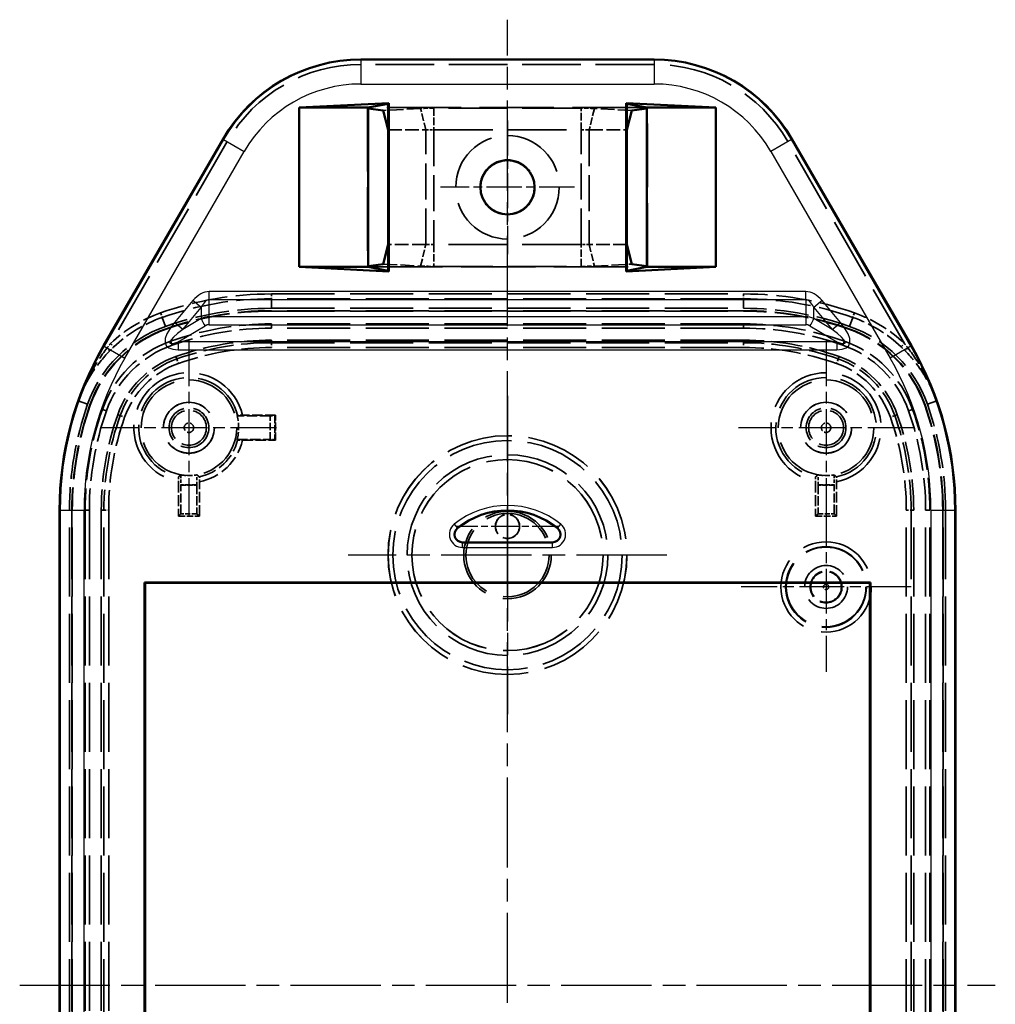
# Model space of a CAD drawing. Units: millimetres. Extents: x 1 to 593, y 1 to 419.
# Drawn here: x 378 to 440, y 226 to 288 of the extents above; entities that cross this region are included whole.
import ezdxf

# ---------------------------------------------------------------- set-up
doc = ezdxf.new("R2010")
doc.units = ezdxf.units.MM
for name, pattern in [('CHAIN', [0.3543, 0.2362, -0.0295, 0.0591, -0.0295]), ('DASH_DOT', [0.37, 0.24, -0.06, 0.01, -0.06]), ('DASHED', [0.2067, 0.1654, -0.0413])]:
    doc.linetypes.add(name, pattern=pattern)
for name, color, linetype, lineweight in [('Mittellinie (ISO)', 1, 'DASH_DOT', 25), ('Mittelpunktmarkierung (ISO)', 1, 'DASH_DOT', 25), ('Sichtbar (ISO)', 7, 'Continuous', 50), ('Sichtbar schmal (ISO)', 1, 'Continuous', 25), ('Verdeckt (ISO)', 5, 'DASHED', 35), ('Verdeckt schmal (ISO)', 5, 'DASHED', 35)]:
    doc.layers.add(name, color=color, linetype=linetype, lineweight=lineweight)

msp = doc.modelspace()

# ---------------------------------------------------------------- linework, layer by layer
at = {"layer": 'Mittellinie (ISO)', "linetype": 'CHAIN', "ltscale": 23.990969}
for p, q in [((408.8993468, 166.3122138), (408.8993468, 287.5623774)), ((378.274265, 226.9372956), (439.5244285, 226.9372956))]:
    msp.add_line(p, q, dxfattribs=at)
at = {"layer": 'Mittelpunktmarkierung (ISO)', "linetype": 'CHAIN', "ltscale": 9.334043}
for p, q in [((408.8993468, 281.2372956), (408.8993468, 272.8372956)), ((413.0993468, 277.0372956), (404.6993468, 277.0372956))]:
    msp.add_line(p, q, dxfattribs=at)
at = {"layer": 'Mittelpunktmarkierung (ISO)', "linetype": 'CHAIN', "ltscale": 12.223182}
for p, q in [((388.8993468, 267.4372956), (388.8993468, 256.4372956)), ((428.8993468, 267.4372956), (428.8993468, 256.4372956)), ((394.3993468, 261.9372956), (383.3993468, 261.9372956)), ((434.3993468, 261.9372956), (423.3993468, 261.9372956))]:
    msp.add_line(p, q, dxfattribs=at)
at = {"layer": 'Mittelpunktmarkierung (ISO)', "linetype": 'CHAIN', "ltscale": 23.990969}
for p, q in [((408.8993468, 263.9372956), (408.8993468, 243.9372956)), ((418.8993468, 253.9372956), (398.8993468, 253.9372956))]:
    msp.add_line(p, q, dxfattribs=at)
at = {"layer": 'Mittelpunktmarkierung (ISO)', "linetype": 'CHAIN', "ltscale": 7.222748}
for p, q in [((408.8993468, 258.9872956), (408.8993468, 252.4872956)), ((412.1493468, 255.7372956), (405.6493468, 255.7372956))]:
    msp.add_line(p, q, dxfattribs=at)
at = {"layer": 'Mittelpunktmarkierung (ISO)', "linetype": 'CHAIN', "ltscale": 11.860182}
for p, q in [((428.8993468, 257.2739599), (428.8993468, 246.6006313)), ((434.236011, 251.9372956), (423.5626825, 251.9372956))]:
    msp.add_line(p, q, dxfattribs=at)
at = {"layer": 'Sichtbar (ISO)'}
for p, q in [((418.0999839, 285.0623774), (399.6987097, 285.0623774)), ((395.8192197, 282.0372956), (401.4430911, 282.3213664)), ((395.8192197, 282.0372956), (395.8192197, 272.0372956)), ((400.1493468, 282.0372956), (395.8192197, 282.0372956)), ((400.1493468, 282.0372956), (401.3993468, 282.2754124)), ((400.1493468, 281.9935513), (400.1493468, 282.0372956)), ((400.1493468, 272.0810399), (400.1493468, 281.9935513)), ((400.1493468, 281.9935513), (401.0967488, 281.8609322)), ((401.3993468, 282.2754124), (401.4430911, 282.3213664)), ((401.3993468, 280.6372956), (401.3993468, 282.2754124)), ((401.4430911, 271.7532248), (401.4430911, 282.3213664)), ((416.3556024, 282.3213664), (416.3556024, 271.7532248)), ((416.3556024, 282.3213664), (421.9794738, 282.0372956)), ((416.3556024, 282.3213664), (416.3993468, 282.2754124)), ((416.3993468, 282.2754124), (416.3993468, 280.6372956)), ((417.6493468, 282.0372956), (416.3993468, 282.2754124)), ((417.6493468, 281.9935513), (416.7019448, 281.8609322)), ((421.9794738, 282.0372956), (417.6493468, 282.0372956)), ((417.6493468, 281.9935513), (417.6493468, 282.0372956)), ((417.6493468, 281.9935513), (417.6493468, 272.0810399)), ((421.9794738, 272.0372956), (421.9794738, 282.0372956)), ((401.3993468, 280.6372956), (401.0967488, 281.8609322)), ((416.7019448, 281.8609322), (416.3993468, 280.6372956)), ((401.3993468, 273.4372956), (401.3993468, 280.6372956)), ((416.3993468, 280.6372956), (416.3993468, 273.4372956)), ((391.0384556, 280.0623774), (383.537502, 267.0703446)), ((434.2611915, 267.0703446), (426.7602379, 280.0623774)), ((401.0967488, 272.213659), (401.3993468, 273.4372956)), ((401.3993468, 271.7991788), (401.3993468, 273.4372956)), ((416.3993468, 273.4372956), (416.3993468, 271.7991788)), ((416.3993468, 273.4372956), (416.7019448, 272.213659)), ((401.0967488, 272.213659), (400.1493468, 272.0810399)), ((416.7019448, 272.213659), (417.6493468, 272.0810399)), ((401.4430911, 271.7532248), (395.8192197, 272.0372956)), ((395.8192197, 272.0372956), (400.1493468, 272.0372956)), ((400.1493468, 272.0810399), (400.1493468, 272.0372956)), ((401.3993468, 271.7991788), (400.1493468, 272.0372956)), ((401.4430911, 271.7532248), (401.3993468, 271.7991788)), ((421.9794738, 272.0372956), (416.3556024, 271.7532248)), ((416.3993468, 271.7991788), (416.3556024, 271.7532248)), ((416.3993468, 271.7991788), (417.6493468, 272.0372956)), ((417.6493468, 272.0810399), (417.6493468, 272.0372956)), ((417.6493468, 272.0372956), (421.9794738, 272.0372956)), ((380.774265, 256.7578037), (380.774265, 197.1167875)), ((437.0244285, 197.1167875), (437.0244285, 256.7578037)), ((411.7277739, 254.7372956), (406.0709196, 254.7372956)), ((386.1179021, 252.2187403), (431.6807914, 252.2187403)), ((386.1179021, 201.6558509), (386.1179021, 252.2187403)), ((386.1179021, 252.2187403), (386.1493468, 252.1872956)), ((386.1493468, 252.1872956), (431.6493468, 252.1872956)), ((386.1493468, 201.6872956), (386.1493468, 252.1872956)), ((431.6807914, 252.2187403), (431.6493468, 252.1872956)), ((431.6493468, 252.1872956), (431.6493468, 201.6872956)), ((431.6807914, 252.2187403), (431.6807914, 201.6558509))]:
    msp.add_line(p, q, dxfattribs=at)
msp.add_circle((408.8993468, 277.0372956), 1.7, dxfattribs=at)
for centre, radius, start, end in [((399.6987097, 275.0623774), 10, 90, 150), ((418.0999839, 275.0623774), 10, 30, 90), ((401.3993468, 256.7578037), 20.6250818, 150, 180), ((416.3993468, 256.7578037), 20.6250818, 0, 30), ((408.8993468, 251.7372956), 5, 51.057558731, 128.942441269), ((406.0709196, 255.2372956), 0.5, 128.942441269, 270), ((411.7277739, 255.2372956), 0.5, 270, 51.057558731)]:
    msp.add_arc(centre, radius, start, end, dxfattribs=at)
at = {"layer": 'Sichtbar schmal (ISO)'}
for p, q in [((399.6987097, 285.0623774), (399.6987097, 285.0221364)), ((399.6987097, 285.0221364), (399.6987097, 283.5230502)), ((418.0999839, 285.0221364), (399.6987097, 285.0221364)), ((418.0999839, 285.0623774), (418.0999839, 285.0221364)), ((418.0999839, 285.0221364), (418.0999839, 283.5230502)), ((399.6987097, 283.5230502), (418.0999839, 283.5230502)), ((391.0733053, 280.0422569), (383.5723517, 267.0502241)), ((391.0384556, 280.0623774), (391.0733053, 280.0422569)), ((391.0733053, 280.0422569), (392.3715521, 279.2927138)), ((426.7253882, 280.0422569), (425.4271415, 279.2927138)), ((426.7602379, 280.0623774), (426.7253882, 280.0422569)), ((434.2263419, 267.0502241), (426.7253882, 280.0422569)), ((384.8705984, 266.300681), (392.3715521, 279.2927138)), ((425.4271415, 279.2927138), (432.9280951, 266.300681)), ((390.1746963, 269.9829843), (390.1746963, 270.4829843)), ((427.6239973, 270.4829843), (390.1746963, 270.4829843)), ((427.6239973, 269.9829843), (427.6239973, 270.4829843)), ((389.1509184, 269.9191909), (387.9943254, 268.540817)), ((389.6628073, 269.489665), (389.1509184, 269.9191909)), ((390.1746963, 269.9829843), (427.6239973, 269.9829843)), ((390.1746963, 268.9061894), (390.1746963, 269.9829843)), ((427.6239973, 269.9829843), (427.6239973, 268.9061894)), ((428.6477751, 269.9191909), (428.1358862, 269.489665)), ((429.8043681, 268.540817), (428.6477751, 269.9191909)), ((388.5062143, 268.1112912), (389.6628073, 269.489665)), ((389.6628073, 269.489665), (389.6628073, 268.8004781)), ((428.1358862, 269.489665), (429.2924792, 268.1112912)), ((428.1358862, 268.8004781), (428.1358862, 269.489665)), ((388.5062143, 268.1112912), (387.9943254, 268.540817)), ((389.6628073, 268.8004781), (388.5062143, 268.1112912)), ((427.6239973, 268.9061894), (390.1746963, 268.9061894)), ((390.1746963, 268.4061894), (390.1746963, 268.9061894)), ((390.1746963, 268.4061894), (427.6239973, 268.4061894)), ((427.6239973, 268.9061894), (427.6239973, 268.4061894)), ((429.2924792, 268.1112912), (428.1358862, 268.8004781)), ((429.2924792, 268.1112912), (429.8043681, 268.540817)), ((388.2299451, 267.3293945), (389.9187518, 268.3357152)), ((427.8799417, 268.3357152), (429.5687485, 267.3293945)), ((388.2299451, 267.3293945), (388.2299451, 266.8293945)), ((429.5687485, 267.3293945), (388.2299451, 267.3293945)), ((429.5687485, 267.3293945), (429.5687485, 266.8293945)), ((383.537502, 267.0703446), (383.5723517, 267.0502241)), ((383.5723517, 267.0502241), (384.8705984, 266.300681)), ((388.2299451, 266.8293945), (429.5687485, 266.8293945)), ((434.2263419, 267.0502241), (432.9280951, 266.300681)), ((434.2611915, 267.0703446), (434.2263419, 267.0502241)), ((380.774265, 256.7578037), (380.8145059, 256.7578037)), ((380.8145059, 256.7578037), (382.3135922, 256.7578037)), ((380.8145059, 256.7578037), (380.8145059, 197.1167875)), ((382.3135922, 197.1167875), (382.3135922, 256.7578037)), ((435.4851014, 256.7578037), (435.4851014, 197.1167875)), ((435.4851014, 256.7578037), (436.9841876, 256.7578037)), ((437.0244285, 256.7578037), (436.9841876, 256.7578037)), ((436.9841876, 197.1167875), (436.9841876, 256.7578037)), ((405.5546532, 255.8761427), (405.7429566, 255.6431291)), ((405.7429566, 255.6431291), (405.75665, 255.6261845)), ((412.0557369, 255.6431291), (412.0420436, 255.6261845)), ((412.0557369, 255.6431291), (412.2440403, 255.8761427)), ((406.0709196, 254.7155096), (406.0709196, 254.7372956)), ((406.0709196, 254.4159208), (406.0709196, 254.7155096)), ((411.7277739, 254.7155096), (406.0709196, 254.7155096)), ((406.0709196, 254.4159208), (411.7277739, 254.4159208)), ((411.7277739, 254.7155096), (411.7277739, 254.7372956)), ((411.7277739, 254.4159208), (411.7277739, 254.7155096))]:
    msp.add_line(p, q, dxfattribs=at)
for centre, radius, start, end in [((399.6987097, 275.0623774), 9.9597591, 90, 150), ((418.0999839, 275.0623774), 9.9597591, 30, 90), ((399.6987097, 275.0623774), 8.4606728, 90, 150), ((418.0999839, 275.0623774), 8.4606728, 30, 90), ((390.1746963, 267.9061894), 0.5, 90, 120.789733029), ((427.6239973, 267.9061894), 0.5, 59.210266971, 90), ((401.3993468, 256.7578037), 20.5848409, 150, 180), ((416.3993468, 256.7578037), 20.5848409, 0, 30), ((401.3993468, 256.7578037), 19.0857546, 150, 180), ((416.3993468, 256.7578037), 19.0857546, 0, 30), ((408.8993468, 251.7372956), 5.3213748, 51.057558731, 128.942441269), ((408.8993468, 251.7372956), 5.021786, 51.057558731, 128.942441269), ((406.0709196, 255.2372956), 0.8213748, 128.942441269, 270), ((406.0709196, 255.2372956), 0.521786, 128.942441269, 270), ((411.7277739, 255.2372956), 0.8213748, 270, 51.057558731), ((411.7277739, 255.2372956), 0.521786, 270, 51.057558731)]:
    msp.add_arc(centre, radius, start, end, dxfattribs=at)
for centre, major_axis, ratio, start_param, end_param in [((390.1746963, 266.4829843), (0, 4), 0.5, 0, 0.5373822172), ((427.6239973, 266.4829843), (0, 4), 0.5, 5.74580309, 6.2831853072), ((390.1746963, 266.4829843), (0, 3.5), 0.2857142857, 0, 0.5373822172), ((427.6239973, 266.4829843), (0, 3.5), 0.2857142857, 5.74580309, 6.2831853072), ((392.0058934, 269.8293945), (-4.5465166, -2.7091637), 0.2834208197, 5.600324231, 6.7271529325), ((390.1746963, 268.1561894), (-1, 0), 0.75, 4.7123889804, 5.2497711975), ((389.9187518, 268.5857152), (0.2559445, -0.4295258), 0.2834208197, 4.0295279042, 5.1563566057), ((427.6239973, 268.1561894), (-1, 0), 0.75, 4.1750067632, 4.7123889804), ((427.8799417, 268.5857152), (0.2559445, 0.4295258), 0.2834208197, 4.2684213551, 5.3952500565), ((425.7928001, 269.8293945), (4.5465166, -2.7091637), 0.2834208197, 5.8392176819, 6.9660463833), ((392.0058934, 269.8293945), (-4.3030435, -2.5640838), 0.0998190752, 5.600324231, 6.7271529325), ((425.7928001, 269.8293945), (4.3030435, -2.5640838), 0.0998190752, 5.8392176819, 6.9660463833)]:
    msp.add_ellipse(centre, major_axis=major_axis, ratio=ratio, start_param=start_param, end_param=end_param, dxfattribs=at)
at = {"layer": 'Verdeckt (ISO)', "ltscale": 24.189648}
for p, q in [((400.1056024, 282.0372956), (400.1056024, 272.0372956)), ((417.6930911, 272.0372956), (417.6930911, 282.0372956))]:
    msp.add_line(p, q, dxfattribs=at)
at = {"layer": 'Verdeckt (ISO)', "ltscale": 0.95951}
for p, q in [((400.1056024, 282.0372956), (400.1493468, 281.9935513)), ((417.6930911, 282.0372956), (417.6493468, 281.9935513)), ((400.1056024, 272.0372956), (400.1493468, 272.0810399)), ((417.6930911, 272.0372956), (417.6493468, 272.0810399))]:
    msp.add_line(p, q, dxfattribs=at)
at = {"layer": 'Verdeckt (ISO)', "ltscale": 28.221254}
for p, q in [((417.6493468, 282.0372956), (400.1493468, 282.0372956)), ((400.1493468, 272.0372956), (417.6493468, 272.0372956))]:
    msp.add_line(p, q, dxfattribs=at)
at = {"layer": 'Verdeckt (ISO)', "ltscale": 5.241033}
for p, q in [((403.4477475, 281.9855556), (401.0967488, 281.8609322)), ((416.7019448, 281.8609322), (414.350946, 281.9855556)), ((401.0967488, 272.213659), (403.4477475, 272.0890356)), ((414.350946, 272.0890356), (416.7019448, 272.213659))]:
    msp.add_line(p, q, dxfattribs=at)
at = {"layer": 'Verdeckt (ISO)', "ltscale": 22.400297}
for p, q in [((413.529488, 282.0056304), (404.2692055, 282.0056304)), ((404.2692055, 272.0689608), (413.529488, 272.0689608))]:
    msp.add_line(p, q, dxfattribs=at)
at = {"layer": 'Verdeckt (ISO)', "ltscale": 5.203388}
for p, q in [((401.3993468, 280.6372956), (403.765263, 280.6372956)), ((414.0334305, 280.6372956), (416.3993468, 280.6372956)), ((403.765263, 273.4372956), (401.3993468, 273.4372956)), ((416.3993468, 273.4372956), (414.0334305, 273.4372956))]:
    msp.add_line(p, q, dxfattribs=at)
at = {"layer": 'Verdeckt (ISO)', "ltscale": 22.418232}
for p, q in [((404.2654982, 280.6372956), (413.5331954, 280.6372956)), ((413.5331954, 273.4372956), (404.2654982, 273.4372956))]:
    msp.add_line(p, q, dxfattribs=at)
at = {"layer": 'Verdeckt (ISO)', "ltscale": 23.90019}
for p, q in [((394.0788387, 269.4372956), (423.7198548, 269.4372956)), ((423.7198548, 269.2872956), (394.0788387, 269.2872956)), ((394.0788387, 269.2610917), (423.7198548, 269.2610917)), ((423.7198548, 268.4552448), (394.0788387, 268.4552448)), ((423.7198548, 268.1872956), (394.0788387, 268.1872956)), ((423.7198548, 267.4372956), (394.0788387, 267.4372956))]:
    msp.add_line(p, q, dxfattribs=at)
at = {"layer": 'Verdeckt (ISO)', "ltscale": 3.954708}
for p, q in [((394.0019534, 262.6872956), (391.9256078, 262.6872956)), ((391.9256078, 261.1872956), (394.0019534, 261.1872956))]:
    msp.add_line(p, q, dxfattribs=at)
at = {"layer": 'Verdeckt (ISO)', "ltscale": 3.95437}
for p, q in [((394.3386177, 262.7265665), (392.2624499, 262.7265665)), ((392.2624499, 261.1480247), (394.3386177, 261.1480247))]:
    msp.add_line(p, q, dxfattribs=at)
at = {"layer": 'Verdeckt (ISO)', "ltscale": 8.005221}
for p, q in [((394.3386177, 262.7265665), (394.301942, 262.6898908)), ((394.3386177, 261.1480247), (394.301942, 261.1847004))]:
    msp.add_line(p, q, dxfattribs=at)
at = {"layer": 'Verdeckt (ISO)', "ltscale": 3.006543}
msp.add_line((394.3386177, 261.1480247), (394.3386177, 262.7265665), dxfattribs=at)
at = {"layer": 'Verdeckt (ISO)', "ltscale": 4.124854}
for p, q in [((388.2422631, 258.545887), (388.2422631, 256.380212)), ((389.5564304, 256.380212), (389.5564304, 258.545887)), ((428.2422631, 258.545887), (428.2422631, 256.380212)), ((429.5564304, 256.380212), (429.5564304, 258.545887))]:
    msp.add_line(p, q, dxfattribs=at)
at = {"layer": 'Verdeckt (ISO)', "ltscale": 1.207309}
for p, q in [((388.3949833, 258.9755702), (388.3949833, 258.341659)), ((389.4037102, 258.341659), (389.4037102, 258.9755702)), ((428.3949833, 258.341659), (428.3949833, 258.9755702)), ((429.4037102, 258.9755702), (429.4037102, 258.341659))]:
    msp.add_line(p, q, dxfattribs=at)
at = {"layer": 'Verdeckt (ISO)', "ltscale": 1.921219}
for p, q in [((389.4037102, 258.341659), (388.3949833, 258.341659)), ((428.3949833, 258.341659), (429.4037102, 258.341659))]:
    msp.add_line(p, q, dxfattribs=at)
at = {"layer": 'Verdeckt (ISO)', "ltscale": 0.952321}
for p, q in [((388.3949833, 258.341659), (388.3993468, 258.3372956)), ((389.4037102, 258.341659), (389.3993468, 258.3372956)), ((428.3949833, 258.341659), (428.3993468, 258.3372956)), ((429.4037102, 258.341659), (429.3993468, 258.3372956))]:
    msp.add_line(p, q, dxfattribs=at)
at = {"layer": 'Verdeckt (ISO)', "ltscale": 1.904597}
for p, q in [((388.3993468, 258.3372956), (389.3993468, 258.3372956)), ((429.3993468, 258.3372956), (428.3993468, 258.3372956)), ((389.3993468, 256.5372956), (388.3993468, 256.5372956)), ((428.3993468, 256.5372956), (429.3993468, 256.5372956))]:
    msp.add_line(p, q, dxfattribs=at)
at = {"layer": 'Verdeckt (ISO)', "ltscale": 3.428354}
for p, q in [((388.3993468, 256.5372956), (388.3993468, 258.3372956)), ((389.3993468, 258.3372956), (389.3993468, 256.5372956)), ((428.3993468, 258.3372956), (428.3993468, 256.5372956)), ((429.3993468, 256.5372956), (429.3993468, 258.3372956))]:
    msp.add_line(p, q, dxfattribs=at)
at = {"layer": 'Verdeckt (ISO)', "ltscale": 26.23082}
for p, q in [((381.3993468, 197.1167875), (381.3993468, 256.7578037)), ((381.5493468, 256.7578037), (381.5493468, 197.1167875)), ((381.5755507, 197.1167875), (381.5755507, 256.7578037)), ((382.3813976, 256.7578037), (382.3813976, 197.1167875)), ((382.6493468, 256.7578037), (382.6493468, 197.1167875)), ((383.3993468, 256.7578037), (383.3993468, 197.1167875)), ((434.3993468, 197.1167875), (434.3993468, 256.7578037)), ((435.1493468, 197.1167875), (435.1493468, 256.7578037)), ((435.417296, 197.1167875), (435.417296, 256.7578037)), ((436.2231429, 256.7578037), (436.2231429, 197.1167875)), ((436.2493468, 197.1167875), (436.2493468, 256.7578037)), ((436.3993468, 256.7578037), (436.3993468, 197.1167875))]:
    msp.add_line(p, q, dxfattribs=at)
at = {"layer": 'Verdeckt (ISO)', "ltscale": 29.029787}
for p, q in [((388.3993468, 256.5372956), (388.2422631, 256.380212)), ((389.5564304, 256.380212), (389.3993468, 256.5372956)), ((428.2422631, 256.380212), (428.3993468, 256.5372956)), ((429.3993468, 256.5372956), (429.5564304, 256.380212))]:
    msp.add_line(p, q, dxfattribs=at)
at = {"layer": 'Verdeckt (ISO)', "ltscale": 2.50299}
for p, q in [((388.2422631, 256.380212), (389.5564304, 256.380212)), ((428.2422631, 256.380212), (429.5564304, 256.380212))]:
    msp.add_line(p, q, dxfattribs=at)
at = {"layer": 'Verdeckt (ISO)', "ltscale": 24.698055}
msp.add_circle((408.8993468, 277.0372956), 3.25, dxfattribs=at)
at = {"layer": 'Verdeckt (ISO)', "ltscale": 26.21623}
msp.add_circle((408.8993468, 277.0372956), 1.7248878, dxfattribs=at)
at = {"layer": 'Verdeckt (ISO)', "ltscale": 22.798204}
for centre in [(388.8993468, 261.9372956), (428.8993468, 261.9372956)]:
    msp.add_circle(centre, 3, dxfattribs=at)
at = {"layer": 'Verdeckt (ISO)', "ltscale": 24.318085}
for centre in [(388.8993468, 261.9372956), (428.8993468, 261.9372956)]:
    msp.add_circle(centre, 1.6, dxfattribs=at)
at = {"layer": 'Verdeckt (ISO)', "ltscale": 24.251766}
for centre in [(388.8993468, 261.9372956), (428.8993468, 261.9372956)]:
    msp.add_circle(centre, 1.5956366, dxfattribs=at)
at = {"layer": 'Verdeckt (ISO)', "ltscale": 14.959352}
for centre in [(388.8993468, 261.9372956), (428.8993468, 261.9372956)]:
    msp.add_circle(centre, 1.25, dxfattribs=at)
at = {"layer": 'Verdeckt (ISO)', "ltscale": 25.331339}
for centre, radius in [((408.8993468, 253.9372956), 7.5), ((428.8993468, 251.9372956), 2.5)]:
    msp.add_circle(centre, radius, dxfattribs=at)
at = {"layer": 'Verdeckt (ISO)', "ltscale": 26.055092}
msp.add_circle((408.8993468, 253.9372956), 6, dxfattribs=at)
at = {"layer": 'Verdeckt (ISO)', "ltscale": 27.864473}
msp.add_circle((408.8993468, 253.9372956), 2.75, dxfattribs=at)
at = {"layer": 'Verdeckt (ISO)', "ltscale": 26.506971}
msp.add_circle((408.8993468, 253.9372956), 2.6160254, dxfattribs=at)
at = {"layer": 'Verdeckt (ISO)', "ltscale": 9.100899}
msp.add_circle((408.8993468, 255.7372956), 0.7604722, dxfattribs=at)
at = {"layer": 'Verdeckt (ISO)', "ltscale": 8.975572}
msp.add_circle((408.8993468, 255.7372956), 0.75, dxfattribs=at)
at = {"layer": 'Verdeckt (ISO)', "ltscale": 20.518385}
msp.add_circle((428.8993468, 251.9372956), 1.35, dxfattribs=at)
at = {"layer": 'Verdeckt (ISO)', "ltscale": 20.452066}
msp.add_circle((428.8993468, 251.9372956), 1.3456366, dxfattribs=at)
at = {"layer": 'Verdeckt (ISO)', "ltscale": 11.967462}
msp.add_circle((428.8993468, 251.9372956), 1, dxfattribs=at)
at = {"layer": 'Verdeckt (ISO)', "ltscale": 12.928708}
for centre, start, end in [((394.0788387, 249.4372956), 90, 109.445777524), ((423.7198548, 249.4372956), 70.554222476, 90), ((401.3993468, 256.7578037), 160.554222476, 180), ((416.3993468, 256.7578037), 0, 19.445777524)]:
    msp.add_arc(centre, 20, start, end, dxfattribs=at)
at = {"layer": 'Verdeckt (ISO)', "ltscale": 12.831742}
for centre, start, end in [((394.0788387, 249.4372956), 90, 109.445777524), ((423.7198548, 249.4372956), 70.554222476, 90), ((401.3993468, 256.7578037), 160.554222476, 180), ((416.3993468, 256.7578037), 0, 19.445777524)]:
    msp.add_arc(centre, 19.85, start, end, dxfattribs=at)
at = {"layer": 'Verdeckt (ISO)', "ltscale": 12.814802}
for centre, start, end in [((394.0788387, 249.4372956), 90, 109.445777524), ((423.7198548, 249.4372956), 70.554222476, 90), ((401.3993468, 256.7578037), 160.554222476, 180), ((416.3993468, 256.7578037), 0, 19.445777524)]:
    msp.add_arc(centre, 19.8237961, start, end, dxfattribs=at)
at = {"layer": 'Verdeckt (ISO)', "ltscale": 12.293871}
for centre, start, end in [((394.0788387, 249.4372956), 90, 109.445777524), ((423.7198548, 249.4372956), 70.554222476, 90), ((401.3993468, 256.7578037), 160.554222476, 180), ((416.3993468, 256.7578037), 0, 19.445777524)]:
    msp.add_arc(centre, 19.0179492, start, end, dxfattribs=at)
at = {"layer": 'Verdeckt (ISO)', "ltscale": 13.591977}
for centre, start, end in [((390.0838631, 260.7527792), 109.445777524, 160.554222476), ((427.7148304, 260.7527792), 19.445777524, 70.554222476)]:
    msp.add_arc(centre, 8, start, end, dxfattribs=at)
at = {"layer": 'Verdeckt (ISO)', "ltscale": 13.337126}
for centre, start, end in [((390.0838631, 260.7527792), 109.445777524, 160.554222476), ((427.7148304, 260.7527792), 19.445777524, 70.554222476)]:
    msp.add_arc(centre, 7.85, start, end, dxfattribs=at)
at = {"layer": 'Verdeckt (ISO)', "ltscale": 13.292605}
for centre, start, end in [((390.0838631, 260.7527792), 109.445777524, 160.554222476), ((427.7148304, 260.7527792), 19.445777524, 70.554222476)]:
    msp.add_arc(centre, 7.8237961, start, end, dxfattribs=at)
at = {"layer": 'Verdeckt (ISO)', "ltscale": 12.120657}
for centre, start, end in [((394.0788387, 249.4372956), 90, 109.445777524), ((423.7198548, 249.4372956), 70.554222476, 90), ((401.3993468, 256.7578037), 160.554222476, 180), ((416.3993468, 256.7578037), 0, 19.445777524)]:
    msp.add_arc(centre, 18.75, start, end, dxfattribs=at)
at = {"layer": 'Verdeckt (ISO)', "ltscale": 11.923463}
for centre, start, end in [((390.0838631, 260.7527792), 109.445777524, 160.554222476), ((427.7148304, 260.7527792), 19.445777524, 70.554222476)]:
    msp.add_arc(centre, 7.0179492, start, end, dxfattribs=at)
at = {"layer": 'Verdeckt (ISO)', "ltscale": 11.635827}
for centre, start, end in [((394.0788387, 249.4372956), 90, 109.445777524), ((423.7198548, 249.4372956), 70.554222476, 90), ((401.3993468, 256.7578037), 160.554222476, 180), ((416.3993468, 256.7578037), 0, 19.445777524)]:
    msp.add_arc(centre, 18, start, end, dxfattribs=at)
at = {"layer": 'Verdeckt (ISO)', "ltscale": 11.468215}
for centre, start, end in [((390.0838631, 260.7527792), 109.445777524, 160.554222476), ((427.7148304, 260.7527792), 19.445777524, 70.554222476)]:
    msp.add_arc(centre, 6.75, start, end, dxfattribs=at)
at = {"layer": 'Verdeckt (ISO)', "ltscale": 10.193957}
for centre, start, end in [((390.0838631, 260.7527792), 109.445777524, 160.554222476), ((427.7148304, 260.7527792), 19.445777524, 70.554222476)]:
    msp.add_arc(centre, 6, start, end, dxfattribs=at)
at = {"layer": 'Verdeckt (ISO)', "ltscale": 2.885242}
msp.add_arc((388.8993468, 261.9372956), 3.1178127, 346.080803735, 13.919196265, dxfattribs=at)
at = {"layer": 'Verdeckt (ISO)', "ltscale": 1.93036}
for centre in [(388.8993468, 261.9372956), (428.8993468, 261.9372956)]:
    msp.add_arc(centre, 3.0043634, 260.335595441, 279.664404559, dxfattribs=at)
at = {"layer": 'Verdeckt (ISO)', "ltscale": 1.645269}
for centre, major_axis, start_param, end_param in [((404.268864, 281.8669582), (1.5850001, 0.0000301), 1.5705792072, 2.1153695622), ((413.5298295, 281.8669582), (1.5850001, -0.0000301), 1.0262230913, 1.5710134464), ((404.268864, 272.207633), (-1.5850001, 0.0000301), 1.0262230913, 1.5710134464), ((413.5298295, 272.207633), (-1.5850001, -0.0000301), 1.5705792072, 2.1153695622)]:
    msp.add_ellipse(centre, major_axis=major_axis, ratio=0.087490344, start_param=start_param, end_param=end_param, dxfattribs=at)
at = {"layer": 'Verdeckt (ISO)', "ltscale": 0.892498}
for centre, major_axis, start_param, end_param in [((394.0019534, 262.6899137), (0.3, 0), 4.7123889804, 6.2744586557), ((394.0019534, 261.1846775), (-0.3, 0), 3.150319305, 4.7123889804)]:
    msp.add_ellipse(centre, major_axis=major_axis, ratio=0.0087268678, start_param=start_param, end_param=end_param, dxfattribs=at)
at = {"layer": 'Verdeckt (ISO)', "ltscale": 0.000140013}
for points, weights in [([(403.765263, 280.6372956), (403.7653176, 280.6372956), (403.7653722, 280.6372956)], [1.45406220463, 1.45406225402, 1.45406229739]), ([(404.2653722, 280.6372956), (404.2654352, 280.6372956), (404.2654982, 280.6372956)], [1.45406229739, 1.45406225402, 1.45406220463]), ([(413.5331954, 280.6372956), (413.5332584, 280.6372956), (413.5333214, 280.6372956)], [1.45406220463, 1.45406225402, 1.45406229739]), ([(414.0333214, 280.6372956), (414.0333759, 280.6372956), (414.0334305, 280.6372956)], [1.45406229739, 1.45406225402, 1.45406220463]), ([(403.7653722, 273.4372956), (403.7653176, 273.4372956), (403.765263, 273.4372956)], [1.45406229739, 1.45406225402, 1.45406220463]), ([(404.2654982, 273.4372956), (404.2654352, 273.4372956), (404.2653722, 273.4372956)], [1.45406220463, 1.45406225402, 1.45406229739]), ([(413.5333214, 273.4372956), (413.5332584, 273.4372956), (413.5331954, 273.4372956)], [1.45406229739, 1.45406225402, 1.45406220463]), ([(414.0334305, 273.4372956), (414.0333759, 273.4372956), (414.0333214, 273.4372956)], [1.45406220463, 1.45406225402, 1.45406229739])]:
    msp.add_rational_spline(points, weights, degree=2, dxfattribs=at)
at = {"layer": 'Verdeckt (ISO)', "ltscale": 0.997091}
for points, knots in [([(403.7653722, 280.6372956), (403.8034396, 280.6373075), (403.8431904, 280.6373165), (404.006859, 280.6373402), (404.1402961, 280.6373294), (404.2653722, 280.6372956)], [-0.050016351556, -0.050016351556, -0.050016351556, -0.050016351556, -0.037533734348, -0.037533734348, -0.000012600817, -0.000012600817, -0.000012600817, -0.000012600817]), ([(413.5333214, 280.6372956), (413.5772778, 280.6373075), (413.6214952, 280.6373165), (413.7969924, 280.6373402), (413.9250023, 280.6373294), (414.0333214, 280.6372956)], [-0.050016351556, -0.050016351556, -0.050016351556, -0.050016351556, -0.037533734348, -0.037533734348, -0.000012600817, -0.000012600817, -0.000012600817, -0.000012600817]), ([(404.2653722, 273.4372956), (404.1402961, 273.4372618), (404.006859, 273.437251), (403.8431903, 273.4372747), (403.8034396, 273.4372837), (403.7653722, 273.4372956)], [0.000012600817, 0.000012600817, 0.000012600817, 0.000012600817, 0.037533739143, 0.037533739143, 0.050016351926, 0.050016351926, 0.050016351926, 0.050016351926]), ([(414.0333214, 273.4372956), (413.995254, 273.4372837), (413.9555032, 273.4372747), (413.7918345, 273.437251), (413.6583974, 273.4372618), (413.5333214, 273.4372956)], [-0.050016351556, -0.050016351556, -0.050016351556, -0.050016351556, -0.037533734348, -0.037533734348, -0.000012600817, -0.000012600817, -0.000012600817, -0.000012600817])]:
    msp.add_open_spline(points, degree=3, knots=knots, dxfattribs=at)
at = {"layer": 'Verdeckt (ISO)', "ltscale": 8.005102}
for points in [[(391.9541689, 262.7239713), (391.9398884, 262.7055473), (391.9256078, 262.6872956)], [(391.9256078, 261.1872956), (391.9398884, 261.1690439), (391.9541689, 261.1506199)]]:
    msp.add_open_spline(points, degree=2, dxfattribs=at)
at = {"layer": 'Verdeckt (ISO)', "ltscale": 0.904579}
for points, knots in [([(392.2624499, 262.7265665), (392.2240528, 262.7265665), (392.1788294, 262.7264895), (392.1081766, 262.7262382), (392.0701198, 262.7260209), (392.0165546, 262.7255612), (391.9913812, 262.7252392), (391.9631064, 262.7246517), (391.954413, 262.7242862), (391.9541689, 262.7239713)], [0.045018429608, 0.045018429608, 0.045018429608, 0.045018429608, 0.056537561365, 0.056537561365, 0.067907442041, 0.067907442041, 0.079075117469, 0.079075117469, 0.089812674661, 0.089812674661, 0.089812674661, 0.089812674661]), ([(391.9541689, 261.1506199), (391.954413, 261.150305), (391.9631064, 261.1499395), (391.9913812, 261.149352), (392.0165546, 261.14903), (392.0701198, 261.1485703), (392.1081766, 261.148353), (392.1788294, 261.1481017), (392.2240528, 261.1480247), (392.2624499, 261.1480247)], [0.090327078294, 0.090327078294, 0.090327078294, 0.090327078294, 0.101064635486, 0.101064635486, 0.112232310915, 0.112232310915, 0.123602191591, 0.123602191591, 0.135121323348, 0.135121323348, 0.135121323348, 0.135121323348])]:
    msp.add_open_spline(points, degree=3, knots=knots, dxfattribs=at)
at = {"layer": 'Verdeckt (ISO)', "ltscale": 0.900491}
for points, knots in [([(388.2448584, 258.8514502), (388.2445425, 258.8511943), (388.2441757, 258.8425214), (388.2435874, 258.8143517), (388.2432653, 258.7893455), (388.2428065, 258.7361791), (388.2425898, 258.6984842), (388.2423397, 258.6285494), (388.2422631, 258.5838487), (388.2422631, 258.545887)], [0.089943685433, 0.089943685433, 0.089943685433, 0.089943685433, 0.100715378847, 0.100715378847, 0.111862012231, 0.111862012231, 0.123146831555, 0.123146831555, 0.134535350411, 0.134535350411, 0.134535350411, 0.134535350411]), ([(389.5564304, 258.545887), (389.5564304, 258.5838487), (389.5563538, 258.6285494), (389.5561037, 258.6984842), (389.555887, 258.7361791), (389.5554282, 258.7893455), (389.5551061, 258.8143517), (389.5545178, 258.8425214), (389.5541511, 258.8511943), (389.5538352, 258.8514502)], [0.044836345012, 0.044836345012, 0.044836345012, 0.044836345012, 0.056224863868, 0.056224863868, 0.067509683193, 0.067509683193, 0.078656316576, 0.078656316576, 0.089428009991, 0.089428009991, 0.089428009991, 0.089428009991]), ([(428.2448584, 258.8514502), (428.2445425, 258.8511943), (428.2441757, 258.8425214), (428.2435874, 258.8143517), (428.2432653, 258.7893455), (428.2428065, 258.7361791), (428.2425898, 258.6984842), (428.2423397, 258.6285494), (428.2422631, 258.5838487), (428.2422631, 258.545887)], [0.089943685433, 0.089943685433, 0.089943685433, 0.089943685433, 0.100715378847, 0.100715378847, 0.111862012231, 0.111862012231, 0.123146831555, 0.123146831555, 0.134535350411, 0.134535350411, 0.134535350411, 0.134535350411]), ([(429.5564304, 258.545887), (429.5564304, 258.5838487), (429.5563538, 258.6285494), (429.5561037, 258.6984842), (429.555887, 258.7361791), (429.5554282, 258.7893455), (429.5551061, 258.8143517), (429.5545178, 258.8425214), (429.5541511, 258.8511943), (429.5538352, 258.8514502)], [0.044836345012, 0.044836345012, 0.044836345012, 0.044836345012, 0.056224863868, 0.056224863868, 0.067509683193, 0.067509683193, 0.078656316576, 0.078656316576, 0.089428009991, 0.089428009991, 0.089428009991, 0.089428009991])]:
    msp.add_open_spline(points, degree=3, knots=knots, dxfattribs=at)
at = {"layer": 'Verdeckt (ISO)', "ltscale": 27.743462}
for points in [[(388.3949833, 258.9755702), (388.3214614, 258.9135102), (388.2448584, 258.8514502)], [(389.5538352, 258.8514502), (389.4772321, 258.9135102), (389.4037102, 258.9755702)], [(428.3949833, 258.9755702), (428.3214614, 258.9135102), (428.2448584, 258.8514502)], [(429.5538352, 258.8514502), (429.4772321, 258.9135102), (429.4037102, 258.9755702)]]:
    msp.add_open_spline(points, degree=2, dxfattribs=at)
at = {"layer": 'Verdeckt schmal (ISO)', "ltscale": 22.256016}
for p, q in [((399.6987097, 285.0585197), (418.0999839, 285.0585197)), ((418.0999839, 284.7587024), (399.6987097, 284.7587024))]:
    msp.add_line(p, q, dxfattribs=at)
at = {"layer": 'Verdeckt schmal (ISO)', "ltscale": 2.833412}
for p, q in [((403.765263, 280.6372956), (403.4477475, 281.9855556)), ((414.350946, 281.9855556), (414.0334305, 280.6372956)), ((403.4477475, 272.0890356), (403.765263, 273.4372956)), ((414.0334305, 273.4372956), (414.350946, 272.0890356))]:
    msp.add_line(p, q, dxfattribs=at)
at = {"layer": 'Verdeckt schmal (ISO)', "ltscale": 2.875601}
for p, q in [((404.2692055, 282.0056304), (404.2654982, 280.6372956)), ((413.5331954, 280.6372956), (413.529488, 282.0056304)), ((404.2654982, 273.4372956), (404.2692055, 272.0689608)), ((413.529488, 272.0689608), (413.5331954, 273.4372956))]:
    msp.add_line(p, q, dxfattribs=at)
at = {"layer": 'Verdeckt schmal (ISO)', "ltscale": 13.713716}
for p, q in [((403.7653722, 273.4372956), (403.7653722, 280.6372956)), ((404.2653722, 280.6372956), (404.2653722, 273.4372956)), ((413.5333214, 273.4372956), (413.5333214, 280.6372956)), ((414.0333214, 280.6372956), (414.0333214, 273.4372956))]:
    msp.add_line(p, q, dxfattribs=at)
at = {"layer": 'Verdeckt schmal (ISO)', "ltscale": 24.192722}
for p, q in [((383.5408429, 267.0684157), (391.0417965, 280.0604485)), ((426.756897, 280.0604485), (434.2578507, 267.0684157))]:
    msp.add_line(p, q, dxfattribs=at)
at = {"layer": 'Verdeckt schmal (ISO)', "ltscale": 23.60729}
for p, q in [((391.3014459, 279.9105399), (383.9820057, 267.2328976)), ((433.8166879, 267.2328976), (426.4972477, 279.9105399))]:
    msp.add_line(p, q, dxfattribs=at)
at = {"layer": 'Verdeckt schmal (ISO)', "ltscale": 0.877521}
for p, q in [((394.0788387, 270.3381157), (394.0788387, 270.0382984)), ((423.7198548, 270.3381157), (423.7198548, 270.0382984)), ((387.1206499, 269.1458696), (387.2204634, 268.8631548)), ((430.6780437, 269.1458696), (430.5782301, 268.8631548)), ((383.9820057, 267.2328976), (384.187542, 267.0146198)), ((433.6111515, 267.0146198), (433.8166879, 267.2328976))]:
    msp.add_line(p, q, dxfattribs=at)
at = {"layer": 'Verdeckt schmal (ISO)', "ltscale": 23.90019}
for p, q in [((394.0788387, 270.3381157), (423.7198548, 270.3381157)), ((423.7198548, 270.0382984), (394.0788387, 270.0382984)), ((394.0788387, 267.2740803), (423.7198548, 267.2740803)), ((423.7198548, 266.9740917), (394.0788387, 266.9740917))]:
    msp.add_line(p, q, dxfattribs=at)
at = {"layer": 'Verdeckt schmal (ISO)', "ltscale": 27.771263}
for p, q in [((394.0788387, 270.0382984), (394.0788387, 269.4372956)), ((423.7198548, 269.4372956), (423.7198548, 270.0382984)), ((387.2204634, 268.8631548), (387.4205461, 268.296435)), ((430.3781475, 268.296435), (430.5782301, 268.8631548))]:
    msp.add_line(p, q, dxfattribs=at)
at = {"layer": 'Verdeckt schmal (ISO)', "ltscale": 0.953555}
for p, q in [((394.0788387, 269.2610917), (394.0788387, 269.2872956)), ((423.7198548, 269.2610917), (423.7198548, 269.2872956)), ((387.4792069, 268.1302823), (387.4704833, 268.1549915)), ((430.3194866, 268.1302823), (430.3282103, 268.1549915)), ((382.70636, 263.3574354), (382.6816509, 263.3661591)), ((435.0923335, 263.3574354), (435.1170426, 263.3661591))]:
    msp.add_line(p, q, dxfattribs=at)
at = {"layer": 'Verdeckt schmal (ISO)', "ltscale": 1.971787}
for p, q in [((394.0788387, 268.4552448), (394.0788387, 268.1872956)), ((423.7198548, 268.4552448), (423.7198548, 268.1872956)), ((387.7474852, 267.3704034), (387.8366894, 267.1177388)), ((430.0512084, 267.3704034), (429.9620042, 267.1177388)), ((383.466239, 263.0891572), (383.7189036, 262.999953)), ((434.3324545, 263.0891572), (434.07979, 262.999953)), ((382.3813976, 256.7578037), (382.6493468, 256.7578037)), ((435.417296, 256.7578037), (435.1493468, 256.7578037))]:
    msp.add_line(p, q, dxfattribs=at)
at = {"layer": 'Verdeckt schmal (ISO)', "ltscale": 22.621347}
for p, q in [((394.0788387, 267.4372956), (394.0788387, 267.2740803)), ((423.7198548, 267.2740803), (423.7198548, 267.4372956)), ((388.1407121, 266.2566161), (388.0863753, 266.4105211)), ((429.6579814, 266.2566161), (429.7123182, 266.4105211)), ((384.5800263, 262.6959303), (384.4261213, 262.750267)), ((433.2186673, 262.6959303), (433.3725722, 262.750267)), ((383.562562, 256.7578037), (383.3993468, 256.7578037)), ((434.2361315, 256.7578037), (434.3993468, 256.7578037))]:
    msp.add_line(p, q, dxfattribs=at)
at = {"layer": 'Verdeckt schmal (ISO)', "ltscale": 0.892481}
for p, q in [((394.0788387, 267.2740803), (394.0788387, 266.9740917)), ((423.7198548, 267.2740803), (423.7198548, 266.9740917)), ((388.1407121, 266.2566161), (388.2405827, 265.9737398)), ((429.6579814, 266.2566161), (429.5581109, 265.9737398)), ((384.5800263, 262.6959303), (384.8629026, 262.5960597)), ((433.2186673, 262.6959303), (432.9357909, 262.5960597)), ((383.562562, 256.7578037), (383.8625506, 256.7578037)), ((433.9361429, 256.7578037), (434.2361315, 256.7578037))]:
    msp.add_line(p, q, dxfattribs=at)
at = {"layer": 'Verdeckt schmal (ISO)', "ltscale": 28.70565}
for p, q in [((382.5402074, 263.4160963), (381.9544198, 263.6229109)), ((435.8442738, 263.6229109), (435.2584862, 263.4160963))]:
    msp.add_line(p, q, dxfattribs=at)
at = {"layer": 'Verdeckt schmal (ISO)', "ltscale": 2.856945}
msp.add_line((394.0019534, 261.1872956), (394.0019534, 262.6872956), dxfattribs=at)
at = {"layer": 'Verdeckt schmal (ISO)', "ltscale": 2.866831}
msp.add_line((394.301942, 262.6898908), (394.301942, 261.1847004), dxfattribs=at)
at = {"layer": 'Verdeckt schmal (ISO)', "ltscale": 26.23082}
for p, q in [((383.562562, 197.1167875), (383.562562, 256.7578037)), ((383.8625506, 256.7578037), (383.8625506, 197.1167875)), ((433.9361429, 197.1167875), (433.9361429, 256.7578037)), ((434.2361315, 256.7578037), (434.2361315, 197.1167875))]:
    msp.add_line(p, q, dxfattribs=at)
at = {"layer": 'Verdeckt schmal (ISO)', "ltscale": 13.130935}
for centre in [(388.8993468, 261.9372956), (428.8993468, 261.9372956)]:
    msp.add_circle(centre, 1.0972189, dxfattribs=at)
at = {"layer": 'Verdeckt schmal (ISO)', "ltscale": 3.55725}
for centre in [(388.8993468, 261.9372956), (428.8993468, 261.9372956)]:
    msp.add_circle(centre, 0.2972494, dxfattribs=at)
at = {"layer": 'Verdeckt schmal (ISO)', "ltscale": 25.325367}
msp.add_circle((408.8993468, 253.9372956), 7.4982318, dxfattribs=at)
at = {"layer": 'Verdeckt schmal (ISO)', "ltscale": 24.312151}
msp.add_circle((408.8993468, 253.9372956), 7.1982432, dxfattribs=at)
at = {"layer": 'Verdeckt schmal (ISO)', "ltscale": 23.94479}
msp.add_circle((408.8993468, 253.9372956), 6.3017568, dxfattribs=at)
at = {"layer": 'Verdeckt schmal (ISO)', "ltscale": 26.062771}
msp.add_circle((408.8993468, 253.9372956), 6.0017682, dxfattribs=at)
at = {"layer": 'Verdeckt schmal (ISO)', "ltscale": 28.742601}
msp.add_circle((428.8993468, 251.9372956), 2.8366643, dxfattribs=at)
at = {"layer": 'Verdeckt schmal (ISO)', "ltscale": 25.702957}
msp.add_circle((428.8993468, 251.9372956), 2.5366757, dxfattribs=at)
at = {"layer": 'Verdeckt schmal (ISO)', "ltscale": 11.528088}
msp.add_circle((428.8993468, 251.9372956), 0.9632862, dxfattribs=at)
at = {"layer": 'Verdeckt schmal (ISO)', "ltscale": 1.954403}
msp.add_circle((428.8993468, 251.9372956), 0.1633167, dxfattribs=at)
at = {"layer": 'Verdeckt schmal (ISO)', "ltscale": 25.321568}
for centre, start, end in [((399.6987097, 275.0623774), 90, 150), ((418.0999839, 275.0623774), 30, 90)]:
    msp.add_arc(centre, 9.9961423, start, end, dxfattribs=at)
at = {"layer": 'Verdeckt schmal (ISO)', "ltscale": 24.56209}
for centre, start, end in [((399.6987097, 275.0623774), 90, 150), ((418.0999839, 275.0623774), 30, 90)]:
    msp.add_arc(centre, 9.6963251, start, end, dxfattribs=at)
at = {"layer": 'Verdeckt schmal (ISO)', "ltscale": 13.511034}
for centre, start, end in [((394.0788387, 249.4372956), 90, 109.445777524), ((423.7198548, 249.4372956), 70.554222476, 90)]:
    msp.add_arc(centre, 20.9008201, start, end, dxfattribs=at)
at = {"layer": 'Verdeckt schmal (ISO)', "ltscale": 13.317221}
for centre, start, end in [((394.0788387, 249.4372956), 90, 109.445777524), ((423.7198548, 249.4372956), 70.554222476, 90)]:
    msp.add_arc(centre, 20.6010029, start, end, dxfattribs=at)
at = {"layer": 'Verdeckt schmal (ISO)', "ltscale": 7.051662}
for centre, start, end in [((390.0838631, 260.7527792), 109.445777524, 133.277994889), ((427.7148304, 260.7527792), 46.722005111, 70.554222476)]:
    msp.add_arc(centre, 8.9008201, start, end, dxfattribs=at)
at = {"layer": 'Verdeckt schmal (ISO)', "ltscale": 6.814129}
for centre, start, end in [((390.0838631, 260.7527792), 109.445777524, 133.277994889), ((427.7148304, 260.7527792), 46.722005111, 70.554222476)]:
    msp.add_arc(centre, 8.6010029, start, end, dxfattribs=at)
at = {"layer": 'Verdeckt schmal (ISO)', "ltscale": 11.530318}
for centre, start, end in [((394.0788387, 249.4372956), 90, 109.445777524), ((423.7198548, 249.4372956), 70.554222476, 90), ((401.3993468, 256.7578037), 160.554222476, 180), ((416.3993468, 256.7578037), 0, 19.445777524)]:
    msp.add_arc(centre, 17.8367847, start, end, dxfattribs=at)
at = {"layer": 'Verdeckt schmal (ISO)', "ltscale": 7.234989}
for centre, start, end in [((401.3993468, 256.7578037), 150, 160.554222476), ((416.3993468, 256.7578037), 19.445777524, 30)]:
    msp.add_arc(centre, 20.6212241, start, end, dxfattribs=at)
at = {"layer": 'Verdeckt schmal (ISO)', "ltscale": 11.336393}
for centre, start, end in [((394.0788387, 249.4372956), 90, 109.445777524), ((423.7198548, 249.4372956), 70.554222476, 90), ((401.3993468, 256.7578037), 160.554222476, 180), ((416.3993468, 256.7578037), 0, 19.445777524)]:
    msp.add_arc(centre, 17.5367961, start, end, dxfattribs=at)
at = {"layer": 'Verdeckt schmal (ISO)', "ltscale": 9.916654}
for centre, start, end in [((390.0838631, 260.7527792), 109.445777524, 160.554222476), ((427.7148304, 260.7527792), 19.445777524, 70.554222476)]:
    msp.add_arc(centre, 5.8367847, start, end, dxfattribs=at)
at = {"layer": 'Verdeckt schmal (ISO)', "ltscale": 9.40697}
for centre, start, end in [((390.0838631, 260.7527792), 109.445777524, 160.554222476), ((427.7148304, 260.7527792), 19.445777524, 70.554222476)]:
    msp.add_arc(centre, 5.5367961, start, end, dxfattribs=at)
at = {"layer": 'Verdeckt schmal (ISO)', "ltscale": 23.901667}
msp.add_arc((388.8993468, 261.9372956), 3.454477, 13.207463273, 259.034832584, dxfattribs=at)
at = {"layer": 'Verdeckt schmal (ISO)', "ltscale": 24.652752}
msp.add_arc((428.8993468, 261.9372956), 3.454477, 280.965167416, 259.034832584, dxfattribs=at)
at = {"layer": 'Verdeckt schmal (ISO)', "ltscale": 21.626886}
msp.add_arc((388.8993468, 261.9372956), 3.1544884, 14.441002613, 258.025375466, dxfattribs=at)
at = {"layer": 'Verdeckt schmal (ISO)', "ltscale": 22.377455}
msp.add_arc((428.8993468, 261.9372956), 3.1544884, 281.974624534, 258.025375466, dxfattribs=at)
at = {"layer": 'Verdeckt schmal (ISO)', "ltscale": 6.667699}
msp.add_arc((388.8993468, 261.9372956), 3.1544884, 281.974624534, 345.558997387, dxfattribs=at)
at = {"layer": 'Verdeckt schmal (ISO)', "ltscale": 7.559381}
msp.add_arc((388.8993468, 261.9372956), 3.454477, 280.965167416, 346.792536727, dxfattribs=at)
at = {"layer": 'Verdeckt schmal (ISO)', "ltscale": 0.783867}
for centre, major_axis, start_param, end_param in [((383.7129814, 266.9690315), (0.2144111, -0.2098282), 0.0349380128, 1.4069264602), ((434.0857122, 266.9690315), (-0.2144111, -0.2098282), 4.876258847, 6.2482472944)]:
    msp.add_ellipse(centre, major_axis=major_axis, ratio=0.0423971306, start_param=start_param, end_param=end_param, dxfattribs=at)
at = {"layer": 'Verdeckt schmal (ISO)', "ltscale": 0.698096}
for points in [[(383.7567368, 266.9437693), (383.7938912, 266.9925315), (383.8312496, 267.0410161), (383.9063495, 267.1374031), (383.9440911, 267.1853057), (383.9820057, 267.2328976)], [(433.8166879, 267.2328976), (433.8546024, 267.1853057), (433.892344, 267.1374031), (433.9674439, 267.0410161), (434.0048023, 266.9925315), (434.0419567, 266.9437693)]]:
    msp.add_open_spline(points, degree=3, knots=[-0.037698016782, -0.037698016782, -0.037698016782, -0.037698016782, -0.018849008391, -0.018849008391, 0, 0, 0, 0], dxfattribs=at)
at = {"layer": 'Verdeckt schmal (ISO)', "ltscale": 7.247428}
msp.add_open_spline([(381.9544198, 263.6229109), (382.1702523, 264.2275379), (382.4352633, 264.818802), (383.0402706, 265.9259062), (383.3809795, 266.450937), (383.7567368, 266.9437693)], degree=3, knots=[-0.00160485399, -0.00160485399, -0.00160485399, -0.00160485399, 0.19752384087, 0.19752384087, 0.38853812309, 0.38853812309, 0.38853812309, 0.38853812309], dxfattribs=at)
at = {"layer": 'Verdeckt schmal (ISO)', "ltscale": 7.202198}
msp.add_open_spline([(383.9275724, 266.7596489), (383.4976015, 266.3203323), (383.113331, 265.8350119), (382.4486144, 264.7871196), (382.1681767, 264.2149556), (381.9544198, 263.6229109)], degree=3, knots=[-0.38853812309, -0.38853812309, -0.38853812309, -0.38853812309, -0.19752384087, -0.19752384087, 0.00160485399, 0.00160485399, 0.00160485399, 0.00160485399], dxfattribs=at)
at = {"layer": 'Verdeckt schmal (ISO)', "ltscale": 0.693763}
for points in [[(384.187542, 267.0146198), (384.1433403, 266.9729983), (384.0995604, 266.9309298), (384.0128909, 266.8459307), (383.9700013, 266.803), (383.9275724, 266.7596489)], [(433.8711211, 266.7596489), (433.8286923, 266.803), (433.7858026, 266.8459307), (433.6991332, 266.9309298), (433.6553533, 266.9729983), (433.6111515, 267.0146198)]]:
    msp.add_open_spline(points, degree=3, knots=[0, 0, 0, 0, 0.018849008391, 0.018849008391, 0.037698016782, 0.037698016782, 0.037698016782, 0.037698016782], dxfattribs=at)
at = {"layer": 'Verdeckt schmal (ISO)', "ltscale": 7.202204}
msp.add_open_spline([(435.8442738, 263.6229109), (435.6348721, 264.2028928), (435.361498, 264.7638087), (434.7014484, 265.8146416), (434.3102248, 266.3110011), (433.8711211, 266.7596489)], degree=3, knots=[-0.39014297709, -0.39014297709, -0.39014297709, -0.39014297709, -0.19507148854, -0.19507148854, 0, 0, 0, 0], dxfattribs=at)
at = {"layer": 'Verdeckt schmal (ISO)', "ltscale": 7.24743}
msp.add_open_spline([(434.0419567, 266.9437693), (434.4256953, 266.4404691), (434.77269, 265.9038793), (435.3742213, 264.7947121), (435.6328388, 264.2152187), (435.8442738, 263.6229109)], degree=3, knots=[0, 0, 0, 0, 0.19507148854, 0.19507148854, 0.39014297709, 0.39014297709, 0.39014297709, 0.39014297709], dxfattribs=at)

doc.saveas('drawing.dxf')
